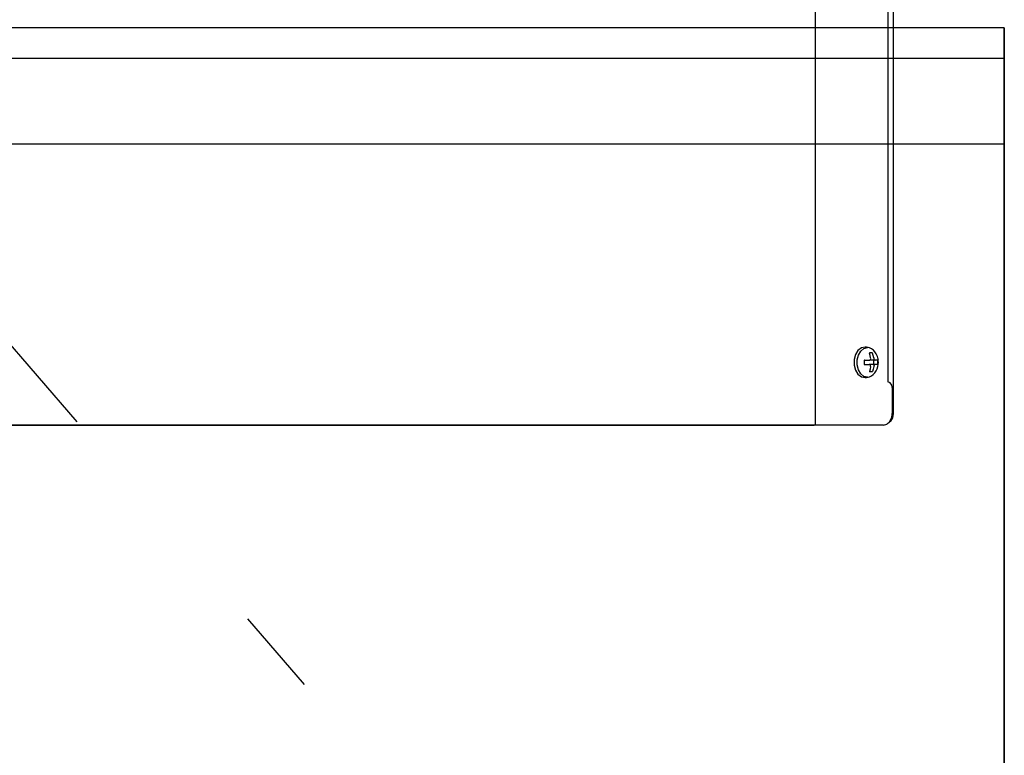
# Model space of a CAD drawing. Extents: x 0 to 5040, y 1 to 3565.
# Drawn here: x 962 to 1189, y 1325 to 1495 of the extents above; entities that cross this region are included whole.
import ezdxf

# ---------------------------------------------------------------- set-up
doc = ezdxf.new("R2010")
doc.units = 0
doc.header["$LTSCALE"] = 20
doc.header["$MEASUREMENT"] = 0
doc.linetypes.add('CENTER', pattern=[13, 6, -3, 1, -3])
for name, color, linetype in [('1-0', 7, 'CONTINUOUS'), ('4-0', 7, 'CONTINUOUS'), ('5-0', 7, 'CONTINUOUS'), ('7-0', 7, 'CONTINUOUS')]:
    doc.layers.add(name, color=color, linetype=linetype)

msp = doc.modelspace()

# ---------------------------------------------------------------- linework, layer by layer
at = {"layer": '1-0', "color": 7, "linetype": 'Continuous'}
msp.add_line((1188.9, 1492.91), (1188.9, 817.86), dxfattribs=at)
at = {"layer": '4-0', "color": 8, "linetype": 'CENTER'}
msp.add_line((896.9, 1492.91), (1188.9, 1155.38), dxfattribs=at)
at = {"layer": '4-0', "color": 7, "linetype": 'Continuous'}
for p, q in [((1188.9, 1492.91), (896.9, 1492.91)), ((1188.9, 817.86), (1188.9, 1492.91))]:
    msp.add_line(p, q, dxfattribs=at)
at = {"layer": '5-0', "color": 7, "linetype": 'Continuous'}
for p, q in [((896.9, 1485.91), (1188.9, 1485.91)), ((896.9, 1466.21), (1188.9, 1466.21))]:
    msp.add_line(p, q, dxfattribs=at)
at = {"layer": '7-0', "color": 7, "linetype": 'Continuous'}
for p, q in [((1145.44, 1401.36), (1145.44, 1523.36)), ((1162.12, 1498.06), (1162.12, 1411.36)), ((1163.36, 1403.96), (1163.36, 1498.06)), ((1155.99, 1419.19), (1155.21, 1418.6)), ((1155.85, 1418.46), (1156.56, 1419.07)), ((1156.87, 1419.35), (1155.99, 1419.19)), ((1156.56, 1419.07), (1157.38, 1419.3)), ((1157.18, 1419.33), (1156.87, 1419.35)), ((1157.54, 1419.26), (1157.18, 1419.29)), ((1157.87, 1419.18), (1157.54, 1419.26)), ((1158.33, 1418.96), (1157.87, 1419.18)), ((1158.75, 1418.65), (1158.33, 1418.96)), ((1154.62, 1417.66), (1154.31, 1416.48)), ((1155.21, 1418.6), (1154.62, 1417.66)), ((1155.04, 1416.43), (1155.32, 1417.54)), ((1155.32, 1417.54), (1155.85, 1418.46)), ((1157.84, 1418.04), (1157.83, 1418.02)), ((1157.83, 1418.02), (1157.83, 1417.99)), ((1157.83, 1417.99), (1157.84, 1417.96)), ((1157.86, 1418.05), (1157.84, 1418.04)), ((1157.84, 1417.96), (1157.84, 1417.96)), ((1158.01, 1417.42), (1157.84, 1417.96)), ((1157.88, 1418.06), (1157.86, 1418.05)), ((1158.18, 1418.06), (1157.88, 1418.06)), ((1158.13, 1416.86), (1158.01, 1417.42)), ((1158.03, 1416.46), (1158.1, 1416.58)), ((1158.1, 1416.58), (1158.14, 1416.72)), ((1158.14, 1416.72), (1158.13, 1416.86)), ((1158.45, 1418.06), (1158.18, 1418.06)), ((1158.45, 1418.05), (1158.45, 1418.06)), ((1158.48, 1418.05), (1158.45, 1418.05)), ((1158.5, 1418.02), (1158.48, 1418.05)), ((1158.53, 1417.99), (1158.5, 1418.02)), ((1158.55, 1417.96), (1158.53, 1417.99)), ((1158.72, 1417.42), (1158.55, 1417.96)), ((1158.84, 1416.86), (1158.72, 1417.42)), ((1159.12, 1418.24), (1158.75, 1418.65)), ((1158.84, 1416.86), (1158.88, 1416.69)), ((1158.88, 1416.69), (1158.94, 1416.55)), ((1159.42, 1417.78), (1159.12, 1418.24)), ((1159.67, 1417.2), (1159.42, 1417.78)), ((1159.83, 1416.59), (1159.67, 1417.2)), ((1159.8, 1416.73), (1159.82, 1416.63)), ((1159.82, 1416.63), (1159.84, 1416.53)), ((1159.88, 1416.22), (1159.83, 1416.59)), ((1154.31, 1416.48), (1154.31, 1415.23)), ((1154.31, 1415.23), (1154.62, 1414.05)), ((1155.05, 1415.25), (1155.04, 1416.43)), ((1155.33, 1414.15), (1155.05, 1415.25)), ((1156.62, 1416.3), (1156.61, 1416.27)), ((1156.61, 1416.27), (1156.61, 1416.26)), ((1156.61, 1416.26), (1156.62, 1415.86)), ((1156.62, 1415.86), (1156.61, 1415.46)), ((1156.61, 1415.46), (1156.61, 1415.43)), ((1156.61, 1415.43), (1156.62, 1415.4)), ((1156.64, 1416.33), (1156.62, 1416.3)), ((1156.62, 1415.4), (1156.64, 1415.38)), ((1156.67, 1416.35), (1156.64, 1416.33)), ((1156.64, 1415.38), (1156.67, 1415.36)), ((1156.71, 1416.36), (1156.67, 1416.35)), ((1156.67, 1415.36), (1156.7, 1415.36)), ((1156.7, 1415.36), (1156.71, 1415.36)), ((1156.71, 1416.36), (1157.26, 1416.36)), ((1156.71, 1415.36), (1157.26, 1415.36)), ((1157.26, 1416.36), (1157.78, 1416.36)), ((1157.26, 1415.36), (1157.78, 1415.36)), ((1157.78, 1416.36), (1157.91, 1416.38)), ((1157.89, 1415.34), (1157.78, 1415.36)), ((1158, 1415.27), (1157.89, 1415.34)), ((1157.91, 1416.38), (1158.03, 1416.46)), ((1159.19, 1416.36), (1157.95, 1416.36)), ((1159.19, 1415.36), (1157.95, 1415.36)), ((1158.09, 1415.16), (1158, 1415.27)), ((1158.13, 1414.86), (1158.01, 1414.29)), ((1158.13, 1415.02), (1158.09, 1415.16)), ((1158.13, 1414.86), (1158.13, 1415.02)), ((1158.77, 1416.33), (1158.72, 1416.36)), ((1158.72, 1415.36), (1158.77, 1415.38)), ((1158.84, 1414.86), (1158.72, 1414.29)), ((1158.8, 1416.26), (1158.77, 1416.33)), ((1158.77, 1415.38), (1158.8, 1415.46)), ((1158.8, 1416.26), (1158.8, 1415.46)), ((1158.87, 1414.99), (1158.84, 1414.86)), ((1158.93, 1415.13), (1158.87, 1414.99)), ((1159.01, 1415.25), (1158.93, 1415.13)), ((1158.94, 1416.55), (1159.03, 1416.44)), ((1159.1, 1415.33), (1159.01, 1415.25)), ((1159.03, 1416.44), (1159.12, 1416.37)), ((1159.19, 1415.36), (1159.1, 1415.33)), ((1159.12, 1416.37), (1159.19, 1416.36)), ((1159.47, 1416.36), (1159.19, 1416.36)), ((1159.47, 1415.36), (1159.19, 1415.36)), ((1159.38, 1413.86), (1159.63, 1414.37)), ((1159.68, 1416.36), (1159.47, 1416.36)), ((1159.68, 1415.36), (1159.47, 1415.36)), ((1159.63, 1414.37), (1159.79, 1414.92)), ((1159.69, 1416.35), (1159.68, 1416.36)), ((1159.68, 1416.36), (1159.68, 1416.36)), ((1159.68, 1415.36), (1159.69, 1415.36)), ((1159.7, 1416.33), (1159.69, 1416.35)), ((1159.69, 1415.36), (1159.7, 1415.38)), ((1159.71, 1416.31), (1159.7, 1416.33)), ((1159.7, 1415.38), (1159.71, 1415.41)), ((1159.72, 1416.28), (1159.71, 1416.31)), ((1159.71, 1415.41), (1159.72, 1415.44)), ((1159.72, 1416.26), (1159.72, 1416.28)), ((1159.72, 1416.26), (1159.73, 1415.86)), ((1159.73, 1415.86), (1159.72, 1415.46)), ((1159.72, 1415.44), (1159.72, 1415.46)), ((1159.79, 1414.92), (1159.87, 1415.38)), ((1159.87, 1415.38), (1159.9, 1415.86)), ((1159.9, 1415.86), (1159.88, 1416.22)), ((1154.62, 1414.05), (1155.21, 1413.11)), ((1155.21, 1413.11), (1155.99, 1412.52)), ((1155.86, 1413.24), (1155.33, 1414.15)), ((1156.58, 1412.63), (1155.86, 1413.24)), ((1155.99, 1412.52), (1156.87, 1412.36)), ((1157.39, 1412.41), (1156.58, 1412.63)), ((1156.87, 1412.36), (1157.18, 1412.38)), ((1157.16, 1412.42), (1157.54, 1412.45)), ((1157.54, 1412.45), (1157.9, 1412.55)), ((1157.84, 1413.76), (1157.83, 1413.72)), ((1157.83, 1413.72), (1157.84, 1413.69)), ((1158.01, 1414.29), (1157.84, 1413.76)), ((1157.84, 1413.69), (1157.85, 1413.67)), ((1157.85, 1413.67), (1157.87, 1413.66)), ((1157.87, 1413.66), (1157.88, 1413.66)), ((1158.18, 1413.66), (1157.88, 1413.66)), ((1157.9, 1412.55), (1158.34, 1412.76)), ((1158.45, 1413.66), (1158.18, 1413.66)), ((1158.34, 1412.76), (1158.74, 1413.06)), ((1158.45, 1413.66), (1158.47, 1413.66)), ((1158.47, 1413.66), (1158.49, 1413.67)), ((1158.49, 1413.67), (1158.51, 1413.69)), ((1158.51, 1413.69), (1158.53, 1413.72)), ((1158.53, 1413.72), (1158.55, 1413.75)), ((1158.72, 1414.29), (1158.55, 1413.76)), ((1158.55, 1413.75), (1158.55, 1413.76)), ((1158.74, 1413.06), (1159.09, 1413.43)), ((1159.09, 1413.43), (1159.38, 1413.86)), ((1162.65, 1411.15), (1162.12, 1411.36)), ((1163.04, 1410.61), (1162.65, 1411.15)), ((1163.18, 1409.86), (1163.04, 1410.61)), ((1163.18, 1404.36), (1163.18, 1409.86)), ((1162.56, 1402.23), (1163.02, 1403.21)), ((1163.02, 1403.21), (1163.18, 1404.36)), ((1163.16, 1403.96), (1163.18, 1403.96)), ((1163.18, 1403.96), (1163.31, 1403.96)), ((1163.31, 1403.96), (1163.36, 1403.96)), ((1163.35, 1403.9), (1163.36, 1403.92)), ((1163.35, 1403.86), (1163.35, 1403.9)), ((1163.36, 1403.92), (1163.36, 1403.93)), ((783.61, 1401.36), (1145.1, 1401.36)), ((1145.1, 1401.36), (783.61, 1401.36)), ((1145.41, 1401.36), (1145.1, 1401.36)), ((1145.67, 1401.36), (1145.41, 1401.36)), ((1161.06, 1401.36), (1145.67, 1401.36)), ((1161.06, 1401.36), (1161.87, 1401.58)), ((1161.87, 1401.58), (1162.56, 1402.23)), ((1162.76, 1402.29), (1162.04, 1401.7)), ((1162.76, 1402.55), (1162.76, 1402.29))]:
    msp.add_line(p, q, dxfattribs=at)
msp.add_arc((1160.76, 1403.96), 2.6, 320.285, 0, dxfattribs=at)

doc.saveas('drawing.dxf')
